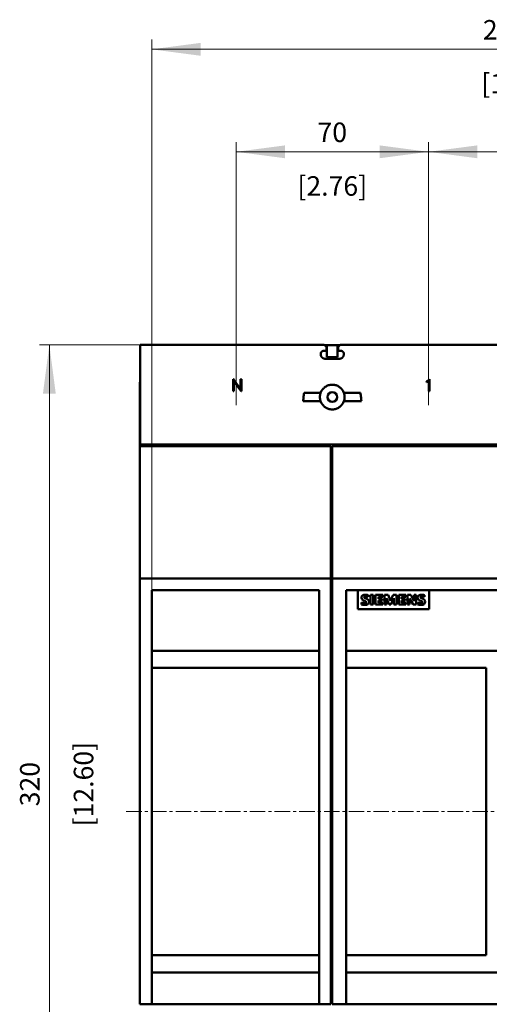
# Model space of a CAD drawing. Extents: x 0 to 2523, y 0 to 1782.
# Drawn here: x 438 to 609, y 1029 to 1387 of the extents above; entities that cross this region are included whole.
import ezdxf
from ezdxf.enums import TextEntityAlignment as Align

# ---------------------------------------------------------------- set-up
doc = ezdxf.new("R2010")
doc.units = 0
doc.header["$LTSCALE"] = 15
doc.header["$MEASUREMENT"] = 0
doc.linetypes.add('CENTER', pattern=[0.6, 0.375, -0.075, 0.075, -0.075])
for name, color, linetype in [('10000_FRONT', 7, 'CONTINUOUS'), ('10100_FRONT_DIM', 7, 'CONTINUOUS'), ('10110_FRONT_INCH_DIM', 7, 'CONTINUOUS')]:
    doc.layers.add(name, color=color, linetype=linetype)
doc.styles.get("Standard").update_dxf_attribs({"font": 'txt.shx'})

msp = doc.modelspace()

# ---------------------------------------------------------------- linework, layer by layer
at = {"layer": '10000_FRONT', "color": 7, "linetype": 'Continuous', "lineweight": 50}
for p, q in [((481.614806, 1269.000001), (548.664801, 1269.000001)), ((481.614806, 1232.699998), (481.614806, 1269.000001)), ((547.398925, 1266.064363), (547.411788, 1266.107942)), ((547.411788, 1266.107942), (547.426658, 1266.150987)), ((547.426658, 1266.150987), (547.443549, 1266.19333)), ((547.443549, 1266.19333), (547.462424, 1266.234834)), ((547.462424, 1266.234834), (547.483168, 1266.275361)), ((547.483168, 1266.275361), (547.505675, 1266.314805)), ((547.505675, 1266.314805), (547.529799, 1266.353044)), ((547.529799, 1266.353044), (547.555434, 1266.38997)), ((547.555434, 1266.38997), (547.58245, 1266.425477)), ((547.58245, 1266.425477), (547.610717, 1266.459428)), ((547.610717, 1266.459428), (547.64012, 1266.491731)), ((547.64012, 1266.491731), (547.670607, 1266.52234)), ((547.670607, 1266.52234), (547.702773, 1266.55182)), ((547.702773, 1266.55182), (547.736632, 1266.580216)), ((547.736632, 1266.580216), (547.772078, 1266.607362)), ((547.772078, 1266.607362), (547.808997, 1266.633164)), ((547.808997, 1266.633164), (547.847274, 1266.657487)), ((547.847274, 1266.657487), (547.886779, 1266.680177)), ((547.886779, 1266.680177), (547.927413, 1266.701142)), ((547.927413, 1266.701142), (547.969046, 1266.720216)), ((547.969046, 1266.720216), (548.011565, 1266.737306)), ((548.011565, 1266.737306), (548.054816, 1266.752366)), ((548.054816, 1266.752366), (548.098624, 1266.765382)), ((548.098624, 1266.765382), (548.142821, 1266.776383)), ((548.142821, 1266.776383), (548.187224, 1266.785371)), ((548.187224, 1266.785371), (548.231665, 1266.792359)), ((548.231665, 1266.792359), (548.275977, 1266.797334)), ((548.275977, 1266.797334), (548.319976, 1266.800309)), ((548.319976, 1266.800309), (548.363494, 1266.801301)), ((548.363494, 1266.801301), (548.928313, 1266.801301)), ((549.429625, 1268.235169), (548.664801, 1269.000001)), ((548.720702, 1268.944108), (554.408904, 1268.944108)), ((548.928313, 1266.801301), (548.950087, 1266.801835)), ((548.950087, 1266.801835), (548.972106, 1266.803376)), ((548.972106, 1266.803376), (548.994277, 1266.805894)), ((548.994277, 1266.805894), (549.016509, 1266.809403)), ((548.996467, 1268.668336), (549.614806, 1268.668336)), ((549.016509, 1266.809403), (549.038718, 1266.813935)), ((549.038718, 1266.813935), (549.06082, 1266.819459)), ((549.06082, 1266.819459), (549.082732, 1266.82599)), ((549.082732, 1266.82599), (549.104369, 1266.833528)), ((549.104369, 1266.833528), (549.125632, 1266.842088)), ((549.125632, 1266.842088), (549.14646, 1266.85164)), ((549.14646, 1266.85164), (549.166785, 1266.862123)), ((549.166785, 1266.862123), (549.186545, 1266.873475)), ((549.186545, 1266.873475), (549.205695, 1266.885621)), ((549.205695, 1266.885621), (549.224173, 1266.89853)), ((549.224173, 1266.89853), (549.241919, 1266.912095)), ((549.241919, 1266.912095), (549.258872, 1266.926286)), ((549.258872, 1266.926286), (549.274978, 1266.941026)), ((549.274978, 1266.941026), (549.290252, 1266.956315)), ((549.290252, 1266.956315), (549.304969, 1266.972444)), ((549.304969, 1266.972444), (549.319129, 1266.989396)), ((549.319129, 1266.989396), (549.332671, 1267.007127)), ((549.332671, 1267.007127), (549.345519, 1267.025559)), ((549.345519, 1267.025559), (549.357627, 1267.044648)), ((549.357627, 1267.044648), (549.368926, 1267.064347)), ((549.368926, 1267.064347), (549.379355, 1267.08458)), ((549.379355, 1267.08458), (549.388854, 1267.105317)), ((549.388854, 1267.105317), (549.397361, 1267.126466)), ((549.397361, 1267.126466), (549.404868, 1267.147965)), ((549.404868, 1267.147965), (549.411376, 1267.169725)), ((549.411376, 1267.169725), (549.416884, 1267.191682)), ((549.416884, 1267.191682), (549.421401, 1267.213746)), ((549.421401, 1267.213746), (549.424933, 1267.23581)), ((549.424933, 1267.23581), (549.427474, 1267.257814)), ((549.427474, 1267.257814), (549.429038, 1267.279664)), ((549.429038, 1267.279664), (549.429625, 1267.301286)), ((549.429625, 1267.301286), (549.429625, 1268.235169)), ((549.614806, 1268.856492), (553.5148, 1268.856492)), ((549.614806, 1268.668336), (549.614806, 1268.856492)), ((549.614806, 1264.544099), (549.614806, 1268.668336)), ((553.5148, 1268.668336), (553.5148, 1268.856492)), ((553.5148, 1268.668336), (554.133139, 1268.668336)), ((553.5148, 1264.544099), (553.5148, 1268.668336)), ((553.699981, 1268.235169), (554.464805, 1269.000001)), ((553.699981, 1267.301286), (553.699981, 1268.235169)), ((553.700568, 1267.279664), (553.699981, 1267.301286)), ((553.702132, 1267.257814), (553.700568, 1267.279664)), ((553.704673, 1267.23581), (553.702132, 1267.257814)), ((553.708205, 1267.213746), (553.704673, 1267.23581)), ((553.712722, 1267.191682), (553.708205, 1267.213746)), ((553.71823, 1267.169725), (553.712722, 1267.191682)), ((553.724738, 1267.147965), (553.71823, 1267.169725)), ((553.732245, 1267.126466), (553.724738, 1267.147965)), ((553.740752, 1267.105317), (553.732245, 1267.126466)), ((553.750251, 1267.08458), (553.740752, 1267.105317)), ((553.76068, 1267.064347), (553.750251, 1267.08458)), ((553.771979, 1267.044648), (553.76068, 1267.064347)), ((553.784087, 1267.025559), (553.771979, 1267.044648)), ((553.796935, 1267.007127), (553.784087, 1267.025559)), ((553.810477, 1266.989396), (553.796935, 1267.007127)), ((553.824637, 1266.972444), (553.810477, 1266.989396)), ((553.839354, 1266.956315), (553.824637, 1266.972444)), ((553.854628, 1266.941026), (553.839354, 1266.956315)), ((553.870734, 1266.926286), (553.854628, 1266.941026)), ((553.887687, 1266.912095), (553.870734, 1266.926286)), ((553.905433, 1266.89853), (553.887687, 1266.912095)), ((553.923911, 1266.885621), (553.905433, 1266.89853)), ((553.943061, 1266.873475), (553.923911, 1266.885621)), ((553.962821, 1266.862123), (553.943061, 1266.873475)), ((553.983146, 1266.85164), (553.962821, 1266.862123)), ((554.003974, 1266.842088), (553.983146, 1266.85164)), ((554.025237, 1266.833528), (554.003974, 1266.842088)), ((554.046874, 1266.82599), (554.025237, 1266.833528)), ((554.068786, 1266.819459), (554.046874, 1266.82599)), ((554.090888, 1266.813935), (554.068786, 1266.819459)), ((554.113097, 1266.809403), (554.090888, 1266.813935)), ((554.135329, 1266.805894), (554.113097, 1266.809403)), ((554.1575, 1266.803376), (554.135329, 1266.805894)), ((554.179519, 1266.801835), (554.1575, 1266.803376)), ((554.201293, 1266.801301), (554.179519, 1266.801835)), ((554.201293, 1266.801301), (554.766112, 1266.801301)), ((554.464805, 1269.000001), (618.664805, 1269.000001)), ((554.80963, 1266.800309), (554.766112, 1266.801301)), ((554.853629, 1266.797334), (554.80963, 1266.800309)), ((554.897941, 1266.792359), (554.853629, 1266.797334)), ((554.942382, 1266.785371), (554.897941, 1266.792359)), ((554.986785, 1266.776383), (554.942382, 1266.785371)), ((555.030982, 1266.765382), (554.986785, 1266.776383)), ((555.07479, 1266.752366), (555.030982, 1266.765382)), ((555.118041, 1266.737306), (555.07479, 1266.752366)), ((555.16056, 1266.720216), (555.118041, 1266.737306)), ((555.202193, 1266.701142), (555.16056, 1266.720216)), ((555.242827, 1266.680177), (555.202193, 1266.701142)), ((555.282332, 1266.657487), (555.242827, 1266.680177)), ((555.320609, 1266.633164), (555.282332, 1266.657487)), ((555.357528, 1266.607362), (555.320609, 1266.633164)), ((555.392974, 1266.580216), (555.357528, 1266.607362)), ((555.426833, 1266.55182), (555.392974, 1266.580216)), ((555.458999, 1266.52234), (555.426833, 1266.55182)), ((555.489486, 1266.491731), (555.458999, 1266.52234)), ((555.518889, 1266.459428), (555.489486, 1266.491731)), ((555.547156, 1266.425477), (555.518889, 1266.459428)), ((555.574172, 1266.38997), (555.547156, 1266.425477)), ((555.599807, 1266.353044), (555.574172, 1266.38997)), ((555.623931, 1266.314805), (555.599807, 1266.353044)), ((555.646438, 1266.275361), (555.623931, 1266.314805)), ((555.667182, 1266.234834), (555.646438, 1266.275361)), ((555.686057, 1266.19333), (555.667182, 1266.234834)), ((555.702948, 1266.150987), (555.686057, 1266.19333)), ((555.717818, 1266.107942), (555.702948, 1266.150987)), ((555.730681, 1266.064363), (555.717818, 1266.107942)), ((547.363501, 1265.801316), (547.364478, 1265.844499)), ((547.363501, 1265.548677), (547.363501, 1265.801316)), ((547.365004, 1265.479569), (547.363501, 1265.548677)), ((547.364478, 1265.844499), (547.367415, 1265.888185)), ((547.369574, 1265.409669), (547.365004, 1265.479569)), ((547.367415, 1265.888185), (547.372321, 1265.932176)), ((547.377288, 1265.33925), (547.369574, 1265.409669)), ((547.372321, 1265.932176), (547.379203, 1265.976319)), ((547.388205, 1265.268601), (547.377288, 1265.33925)), ((547.379203, 1265.976319), (547.388068, 1266.020433)), ((547.388068, 1266.020433), (547.398925, 1266.064363)), ((547.402411, 1265.197999), (547.388205, 1265.268601)), ((547.419898, 1265.127717), (547.402411, 1265.197999)), ((547.440619, 1265.058015), (547.419898, 1265.127717)), ((547.464537, 1264.989152), (547.440619, 1265.058015)), ((547.491607, 1264.921372), (547.464537, 1264.989152)), ((547.52175, 1264.85492), (547.491607, 1264.921372)), ((547.554854, 1264.789994), (547.52175, 1264.85492)), ((547.590751, 1264.726792), (547.554854, 1264.789994)), ((547.62931, 1264.665559), (547.590751, 1264.726792)), ((547.670356, 1264.606477), (547.62931, 1264.665559)), ((547.713683, 1264.54976), (547.670356, 1264.606477)), ((547.759032, 1264.495515), (547.713683, 1264.54976)), ((547.806159, 1264.44391), (547.759032, 1264.495515)), ((547.854972, 1264.394944), (547.806159, 1264.44391)), ((547.906402, 1264.347657), (547.854972, 1264.394944)), ((547.960532, 1264.30211), (547.906402, 1264.347657)), ((548.017196, 1264.258546), (547.960532, 1264.30211)), ((548.076255, 1264.217225), (548.017196, 1264.258546)), ((548.137534, 1264.178392), (548.076255, 1264.217225)), ((548.200827, 1264.142182), (548.137534, 1264.178392)), ((548.265914, 1264.108796), (548.200827, 1264.142182)), ((548.332572, 1264.07834), (548.265914, 1264.108796)), ((548.400588, 1264.050996), (548.332572, 1264.07834)), ((548.469748, 1264.026811), (548.400588, 1264.050996)), ((548.539794, 1264.005845), (548.469748, 1264.026811)), ((548.610457, 1263.988145), (548.539794, 1264.005845)), ((548.681479, 1263.973756), (548.610457, 1263.988145)), ((548.752578, 1263.962678), (548.681479, 1263.973756)), ((548.82347, 1263.954866), (548.752578, 1263.962678)), ((548.893874, 1263.950227), (548.82347, 1263.954866)), ((548.963485, 1263.948701), (548.893874, 1263.950227)), ((548.963485, 1263.948701), (554.166121, 1263.948701)), ((549.614806, 1264.544099), (553.5148, 1264.544099)), ((554.166121, 1263.948701), (554.235732, 1263.950227)), ((554.235732, 1263.950227), (554.306136, 1263.954866)), ((554.306136, 1263.954866), (554.377028, 1263.962678)), ((554.377028, 1263.962678), (554.448127, 1263.973756)), ((554.448127, 1263.973756), (554.519149, 1263.988145)), ((554.519149, 1263.988145), (554.589812, 1264.005845)), ((554.589812, 1264.005845), (554.659858, 1264.026811)), ((554.659858, 1264.026811), (554.729018, 1264.050996)), ((554.729018, 1264.050996), (554.797034, 1264.07834)), ((554.797034, 1264.07834), (554.863692, 1264.108796)), ((554.863692, 1264.108796), (554.928779, 1264.142182)), ((554.928779, 1264.142182), (554.992072, 1264.178392)), ((554.992072, 1264.178392), (555.053351, 1264.217225)), ((555.053351, 1264.217225), (555.11241, 1264.258546)), ((555.11241, 1264.258546), (555.169074, 1264.30211)), ((555.169074, 1264.30211), (555.223204, 1264.347657)), ((555.223204, 1264.347657), (555.274634, 1264.394944)), ((555.274634, 1264.394944), (555.323447, 1264.44391)), ((555.323447, 1264.44391), (555.370574, 1264.495515)), ((555.370574, 1264.495515), (555.415923, 1264.54976)), ((555.415923, 1264.54976), (555.45925, 1264.606477)), ((555.45925, 1264.606477), (555.500296, 1264.665559)), ((555.500296, 1264.665559), (555.538855, 1264.726792)), ((555.538855, 1264.726792), (555.574752, 1264.789994)), ((555.574752, 1264.789994), (555.607856, 1264.85492)), ((555.607856, 1264.85492), (555.637999, 1264.921372)), ((555.637999, 1264.921372), (555.665069, 1264.989152)), ((555.665069, 1264.989152), (555.688987, 1265.058015)), ((555.688987, 1265.058015), (555.709708, 1265.127717)), ((555.709708, 1265.127717), (555.727195, 1265.197999)), ((555.727195, 1265.197999), (555.741401, 1265.268601)), ((555.741538, 1266.020433), (555.730681, 1266.064363)), ((555.741401, 1265.268601), (555.752318, 1265.33925)), ((555.750403, 1265.976319), (555.741538, 1266.020433)), ((555.757285, 1265.932176), (555.750403, 1265.976319)), ((555.752318, 1265.33925), (555.760032, 1265.409669)), ((555.762191, 1265.888185), (555.757285, 1265.932176)), ((555.760032, 1265.409669), (555.764602, 1265.479569)), ((555.765128, 1265.844499), (555.762191, 1265.888185)), ((555.764602, 1265.479569), (555.766105, 1265.548677)), ((555.766105, 1265.801316), (555.765128, 1265.844499)), ((555.766105, 1265.548677), (555.766105, 1265.801316)), ((481.564803, 1255.399995), (481.614837, 1255.399995)), ((481.564803, 1232.800004), (481.564803, 1255.399995)), ((515.488295, 1256.518998), (515.557204, 1256.518998)), ((515.488295, 1252.108995), (515.488295, 1256.518998)), ((518.17105, 1252.915528), (515.557204, 1256.518998)), ((518.393279, 1252.108995), (515.782302, 1255.712464)), ((515.782302, 1252.108995), (515.782302, 1255.712464)), ((518.17105, 1256.518998), (518.465056, 1256.518998)), ((518.17105, 1252.915528), (518.17105, 1256.518998)), ((518.465056, 1252.108995), (518.465056, 1256.518998)), ((585.877051, 1255.679002), (586.307715, 1255.896882)), ((585.877051, 1255.369248), (585.877051, 1255.679002)), ((585.877051, 1255.369248), (586.365134, 1255.610093)), ((586.307715, 1255.896882), (586.933036, 1256.518998)), ((586.365134, 1255.610093), (586.701056, 1255.948716)), ((586.701056, 1252.108995), (586.701056, 1255.948716)), ((586.933036, 1256.518998), (586.995055, 1256.518998)), ((586.995055, 1252.108995), (586.995055, 1256.518998)), ((515.488295, 1252.108995), (515.782302, 1252.108995)), ((518.393279, 1252.108995), (518.465056, 1252.108995)), ((547.322204, 1251.499986), (547.4402, 1251.799333)), ((547.4402, 1251.799333), (547.579284, 1252.089265)), ((547.579284, 1252.089265), (547.737952, 1252.367478)), ((547.737952, 1252.367478), (547.914557, 1252.631623)), ((547.914557, 1252.631623), (548.106978, 1252.879701)), ((548.106978, 1252.879701), (548.312514, 1253.110063)), ((548.312514, 1253.110063), (548.530814, 1253.323335)), ((548.530814, 1253.323335), (548.767417, 1253.524766)), ((548.767417, 1253.524766), (549.0213, 1253.71222)), ((549.0213, 1253.71222), (549.290755, 1253.883073)), ((549.290755, 1253.883073), (549.573577, 1254.035401)), ((549.573577, 1254.035401), (549.8674, 1254.167588)), ((549.8674, 1254.167588), (550.169944, 1254.278291)), ((550.169944, 1254.278291), (550.478568, 1254.366883)), ((550.478568, 1254.366883), (550.79045, 1254.432862)), ((550.79045, 1254.432862), (551.102652, 1254.476121)), ((551.102652, 1254.476121), (551.412085, 1254.497376)), ((551.412085, 1254.497376), (551.717521, 1254.497376)), ((552.026954, 1254.476121), (551.717521, 1254.497376)), ((552.339156, 1254.432862), (552.026954, 1254.476121)), ((552.651038, 1254.366883), (552.339156, 1254.432862)), ((552.959662, 1254.278291), (552.651038, 1254.366883)), ((553.262206, 1254.167588), (552.959662, 1254.278291)), ((553.556029, 1254.035401), (553.262206, 1254.167588)), ((553.838851, 1253.883073), (553.556029, 1254.035401)), ((554.108306, 1253.71222), (553.838851, 1253.883073)), ((554.362189, 1253.524766), (554.108306, 1253.71222)), ((554.598792, 1253.323335), (554.362189, 1253.524766)), ((554.817092, 1253.110063), (554.598792, 1253.323335)), ((555.022628, 1252.879701), (554.817092, 1253.110063)), ((555.215049, 1252.631623), (555.022628, 1252.879701)), ((555.391654, 1252.367478), (555.215049, 1252.631623)), ((555.550322, 1252.089265), (555.391654, 1252.367478)), ((555.689406, 1251.799333), (555.550322, 1252.089265)), ((555.807402, 1251.499986), (555.689406, 1251.799333)), ((586.701056, 1252.108995), (586.995055, 1252.108995)), ((540.969191, 1248.500001), (547.322165, 1248.500001)), ((540.96926, 1248.499986), (541.00965, 1248.923524)), ((541.00965, 1248.923524), (541.051841, 1249.352449)), ((541.051841, 1249.352449), (541.09571, 1249.784547)), ((541.09571, 1249.784547), (541.141105, 1250.217576)), ((541.141105, 1250.217576), (541.187827, 1250.649293)), ((541.187827, 1250.649293), (541.235579, 1251.0775)), ((541.235579, 1251.0775), (541.284072, 1251.499986)), ((541.283988, 1251.500001), (547.322165, 1251.500001)), ((547.064803, 1250.000001), (547.069846, 1250.212098)), ((547.069846, 1249.787904), (547.064803, 1250.000001)), ((547.069846, 1250.212098), (547.085151, 1250.426606)), ((547.085151, 1249.573396), (547.069846, 1249.787904)), ((547.085151, 1250.426606), (547.110953, 1250.642518)), ((547.110953, 1249.357484), (547.085151, 1249.573396)), ((547.110953, 1250.642518), (547.147506, 1250.858781)), ((547.147506, 1249.141221), (547.110953, 1249.357484)), ((547.147506, 1250.858781), (547.194991, 1251.074418)), ((547.194991, 1248.925584), (547.147506, 1249.141221)), ((547.194991, 1251.074418), (547.25328, 1251.288453)), ((547.25328, 1248.711549), (547.194991, 1248.925584)), ((547.25328, 1251.288453), (547.322204, 1251.499986)), ((547.322165, 1248.500001), (547.25328, 1248.711549)), ((547.440223, 1248.200624), (547.322204, 1248.500016)), ((547.579337, 1247.910646), (547.440223, 1248.200624)), ((555.550269, 1247.910646), (555.689383, 1248.200624)), ((555.689383, 1248.200624), (555.807402, 1248.500016)), ((555.876326, 1251.288453), (555.807402, 1251.499986)), ((555.807402, 1248.500016), (555.876326, 1248.711549)), ((555.807441, 1251.500001), (561.845618, 1251.500001)), ((555.807441, 1248.500001), (562.160415, 1248.500001)), ((555.934615, 1251.074418), (555.876326, 1251.288453)), ((555.876326, 1248.711549), (555.934615, 1248.925584)), ((555.9821, 1250.858781), (555.934615, 1251.074418)), ((555.934615, 1248.925584), (555.9821, 1249.141221)), ((556.018653, 1250.642518), (555.9821, 1250.858781)), ((555.9821, 1249.141221), (556.018653, 1249.357484)), ((556.044455, 1250.426606), (556.018653, 1250.642518)), ((556.018653, 1249.357484), (556.044455, 1249.573396)), ((556.05976, 1250.212098), (556.044455, 1250.426606)), ((556.044455, 1249.573396), (556.05976, 1249.787904)), ((556.064803, 1250.000001), (556.05976, 1250.212098)), ((556.05976, 1249.787904), (556.064803, 1250.000001)), ((561.894027, 1251.0775), (561.845534, 1251.499986)), ((561.941779, 1250.649293), (561.894027, 1251.0775)), ((561.988501, 1250.217576), (561.941779, 1250.649293)), ((562.033896, 1249.784547), (561.988501, 1250.217576)), ((562.077765, 1249.352449), (562.033896, 1249.784547)), ((562.119956, 1248.923524), (562.077765, 1249.352449)), ((562.160346, 1248.499986), (562.119956, 1248.923524)), ((547.738051, 1247.632371), (547.579337, 1247.910646)), ((547.91471, 1247.36815), (547.738051, 1247.632371)), ((548.1072, 1247.120027), (547.91471, 1247.36815)), ((548.312804, 1246.889634), (548.1072, 1247.120027)), ((548.53118, 1246.676332), (548.312804, 1246.889634)), ((548.767867, 1246.474885), (548.53118, 1246.676332)), ((549.021811, 1246.287431), (548.767867, 1246.474885)), ((549.291304, 1246.116609), (549.021811, 1246.287431)), ((549.574134, 1245.964326), (549.291304, 1246.116609)), ((549.867934, 1245.832185), (549.574134, 1245.964326)), ((550.170432, 1245.721543), (549.867934, 1245.832185)), ((550.478995, 1245.633012), (550.170432, 1245.721543)), ((550.790778, 1245.567079), (550.478995, 1245.633012)), ((551.102858, 1245.52385), (550.790778, 1245.567079)), ((551.412162, 1245.502626), (551.102858, 1245.52385)), ((551.412162, 1245.502626), (551.717444, 1245.502626)), ((551.717444, 1245.502626), (552.026748, 1245.52385)), ((552.026748, 1245.52385), (552.338828, 1245.567079)), ((552.338828, 1245.567079), (552.650611, 1245.633012)), ((552.650611, 1245.633012), (552.959174, 1245.721543)), ((552.959174, 1245.721543), (553.261672, 1245.832185)), ((553.261672, 1245.832185), (553.555472, 1245.964326)), ((553.555472, 1245.964326), (553.838302, 1246.116609)), ((553.838302, 1246.116609), (554.107795, 1246.287431)), ((554.107795, 1246.287431), (554.361739, 1246.474885)), ((554.361739, 1246.474885), (554.598426, 1246.676332)), ((554.598426, 1246.676332), (554.816802, 1246.889634)), ((554.816802, 1246.889634), (555.022406, 1247.120027)), ((555.022406, 1247.120027), (555.214896, 1247.36815)), ((555.214896, 1247.36815), (555.391555, 1247.632371)), ((555.391555, 1247.632371), (555.550269, 1247.910646)), ((481.564803, 1232.800004), (481.614821, 1232.800004)), ((481.564803, 1232.100038), (481.564803, 1232.800004)), ((481.564803, 1232.100007), (551.064803, 1232.100007)), ((481.564803, 1183.900003), (481.564803, 1232.100007)), ((481.614806, 1232.699998), (700.141375, 1232.699998)), ((484.864806, 1232.500001), (484.864806, 1232.699998)), ((546.064803, 1232.500001), (546.064803, 1232.699998)), ((551.064803, 1183.900003), (551.064803, 1232.100007)), ((551.564803, 1232.100007), (700.094012, 1232.100007)), ((551.564803, 1183.900003), (551.564803, 1232.100007)), ((557.064803, 1232.500001), (557.064803, 1232.699998)), ((481.564803, 1183.900003), (551.064803, 1183.900003)), ((481.564803, 1028.900003), (481.564803, 1183.900003)), ((551.064803, 1028.900003), (551.064803, 1183.900003)), ((551.564803, 1183.900003), (761.564803, 1183.900003)), ((551.564803, 1028.900003), (551.564803, 1183.900003)), ((485.814803, 1179.699998), (546.814803, 1179.699998)), ((485.814803, 1028.900003), (485.814803, 1179.699998)), ((546.814803, 1028.900003), (546.814803, 1179.699998)), ((556.564803, 1179.699998), (756.564803, 1179.699998)), ((556.564803, 1028.900003), (556.564803, 1179.699998)), ((560.864806, 1172.699998), (560.864806, 1179.699998)), ((560.9168, 1179.690003), (586.812804, 1179.690003)), ((560.9168, 1172.718003), (560.9168, 1179.690003)), ((564.150672, 1176.475991), (563.51538, 1176.762895)), ((564.665564, 1177.208627), (564.665564, 1177.88746)), ((565.465201, 1177.897203), (566.494407, 1177.897203)), ((565.465201, 1174.377999), (565.465201, 1177.897203)), ((566.494407, 1174.377999), (566.494407, 1177.897203)), ((567.331046, 1177.913079), (569.943923, 1177.913079)), ((567.331046, 1174.377999), (567.331046, 1177.913079)), ((568.363387, 1177.280351), (569.943923, 1177.280351)), ((568.363387, 1176.475991), (568.363387, 1177.280351)), ((568.363387, 1176.475991), (569.744117, 1176.475991)), ((569.744117, 1175.871446), (569.744117, 1176.475991)), ((569.943923, 1177.280351), (569.943923, 1177.913079)), ((570.578002, 1177.913079), (571.856269, 1177.913079)), ((570.578002, 1174.377999), (570.578002, 1177.913079)), ((572.253325, 1174.377999), (571.267089, 1176.706544)), ((571.267089, 1174.377999), (571.267089, 1176.706544)), ((572.763091, 1175.758729), (571.856269, 1177.913079)), ((572.763091, 1175.758729), (573.677596, 1177.913079)), ((572.924476, 1174.377999), (573.918395, 1176.714227)), ((573.677596, 1177.913079), (574.945617, 1177.913079)), ((573.918395, 1174.377999), (573.918395, 1176.714227)), ((574.945617, 1174.377999), (574.945617, 1177.913079)), ((575.737281, 1177.913079), (578.350165, 1177.913079)), ((575.737281, 1174.377999), (575.737281, 1177.913079)), ((576.769629, 1177.280351), (578.350165, 1177.280351)), ((576.769629, 1176.475991), (576.769629, 1177.280351)), ((576.769629, 1176.475991), (578.150359, 1176.475991)), ((578.150359, 1175.871446), (578.150359, 1176.475991)), ((578.350165, 1177.280351), (578.350165, 1177.913079)), ((578.984244, 1177.913079), (580.131865, 1177.913079)), ((578.984244, 1174.377999), (578.984244, 1177.913079)), ((580.972083, 1174.377999), (579.70407, 1176.619447)), ((579.70407, 1174.377999), (579.70407, 1176.619447)), ((581.402442, 1175.699815), (580.131865, 1177.913079)), ((581.402442, 1177.913079), (582.083838, 1177.913079)), ((581.402442, 1175.699815), (581.402442, 1177.913079)), ((582.083838, 1174.377999), (582.083838, 1177.913079)), ((584.628432, 1176.475991), (583.99314, 1176.762895)), ((585.143325, 1177.208627), (585.143325, 1177.88746)), ((586.812804, 1172.718003), (586.812804, 1179.690003)), ((586.864806, 1172.699998), (586.864806, 1179.699998)), ((562.244803, 1174.45485), (562.244803, 1175.182359)), ((565.465201, 1174.377999), (566.494407, 1174.377999)), ((567.331046, 1174.377999), (569.943923, 1174.377999)), ((568.363387, 1175.871446), (569.744117, 1175.871446)), ((568.363387, 1175.038903), (568.363387, 1175.871446)), ((568.363387, 1175.038903), (569.943923, 1175.038903)), ((569.943923, 1174.377999), (569.943923, 1175.038903)), ((570.578002, 1174.377999), (571.267089, 1174.377999)), ((572.253325, 1174.377999), (572.924476, 1174.377999)), ((573.918395, 1174.377999), (574.945617, 1174.377999)), ((575.737281, 1174.377999), (578.350165, 1174.377999)), ((576.769629, 1175.871446), (578.150359, 1175.871446)), ((576.769629, 1175.038903), (576.769629, 1175.871446)), ((576.769629, 1175.038903), (578.350165, 1175.038903)), ((578.350165, 1174.377999), (578.350165, 1175.038903)), ((578.984244, 1174.377999), (579.70407, 1174.377999)), ((580.972083, 1174.377999), (582.083838, 1174.377999)), ((582.722564, 1174.45485), (582.722564, 1175.182359)), ((560.864806, 1172.699998), (586.864806, 1172.699998)), ((560.9168, 1172.718003), (586.812804, 1172.718003)), ((485.814803, 1157.555871), (546.814803, 1157.555871)), ((556.564803, 1157.555871), (756.564803, 1157.555871)), ((485.814803, 1151.331254), (546.814803, 1151.331254)), ((556.564803, 1151.331254), (607.564803, 1151.331254)), ((607.564803, 1046.668748), (607.564803, 1151.331254)), ((481.564803, 1126.500001), (481.564834, 1126.500001)), ((485.814803, 1046.668748), (546.814803, 1046.668748)), ((556.564803, 1046.668748), (607.564803, 1046.668748)), ((485.814803, 1040.444131), (546.814803, 1040.444131)), ((556.564803, 1040.444131), (732.364806, 1040.444131)), ((481.564803, 1028.800035), (481.564803, 1028.900025)), ((481.564803, 1028.900003), (485.814803, 1028.900003)), ((481.664809, 1028.800004), (481.664809, 1028.900003)), ((485.814803, 1028.900003), (546.814803, 1028.900003)), ((546.814803, 1028.900003), (551.064803, 1028.900003)), ((551.564803, 1028.900003), (761.564803, 1028.900003))]:
    msp.add_line(p, q, dxfattribs=at)
at = {"layer": '10000_FRONT', "color": 7, "linetype": 'CENTER', "lineweight": 13}
msp.add_line((476.564803, 1099.000001), (766.564803, 1099.000001), dxfattribs=at)
at = {"layer": '10000_FRONT', "color": 7, "linetype": 'Continuous', "lineweight": 50}
msp.add_circle((551.564803, 1250.000001), 1.75, dxfattribs=at)
for centre, radius, start, end in [((484.464803, 1232.500001), 0.4, 270.385992, 0), ((546.464803, 1232.500001), 0.4, 180, 269.613358), ((546.859168, 1232.500001), 0.4, 270.386844, 308.645796), ((551.564803, 1226.615001), 7.135, 121.478311, 128.645763), ((551.564803, 1226.615001), 7.135, 51.354237, 58.521689), ((556.270438, 1232.500001), 0.4, 231.354207, 269.61316), ((556.664803, 1232.500001), 0.4, 270.386646, 0), ((563.12298, 1176.934227), 0.967752, 153.40648, 207.918055), ((563.270954, 1176.779822), 1.171396, 101.936839, 149.890998), ((563.478858, 1177.250334), 1.434649, 212.423376, 248.556837), ((563.768709, 1174.56659), 3.439845, 74.886882, 102.423577), ((563.366174, 1177.088272), 0.209106, 144.861083, 206.967553), ((563.868145, 1177.635865), 0.941548, 223.023713, 247.996457), ((563.508737, 1176.934977), 0.416178, 95.087515, 138.888401), ((563.752869, 1174.603137), 2.760721, 70.694788, 95.842744), ((563.570439, 1175.1026), 1.490931, 32.19895, 67.096844), ((583.60074, 1176.934227), 0.967752, 153.406471, 207.918063), ((583.748714, 1176.779822), 1.171396, 101.936824, 149.89099), ((583.956618, 1177.250334), 1.434649, 212.423383, 248.556848), ((584.246469, 1174.56659), 3.439845, 74.886877, 102.423572), ((583.843934, 1177.088272), 0.209106, 144.861034, 206.967593), ((584.345905, 1177.635865), 0.941548, 223.023726, 247.996474), ((583.986497, 1176.934977), 0.416178, 95.087472, 138.888373), ((584.230629, 1174.603137), 2.760721, 70.694782, 95.842737), ((584.048199, 1175.1026), 1.490931, 32.198944, 67.096833), ((563.533823, 1178.61276), 3.664591, 249.405605, 266.66583), ((563.347549, 1178.827559), 4.509615, 255.845819, 278.740607), ((556.676406, 1160.832921), 16.336517, 64.15871, 67.400273), ((563.392209, 1175.994403), 1.042486, 266.066372, 292.858186), ((563.655324, 1175.270738), 0.300686, 0.731275, 61.853898), ((563.694588, 1175.274215), 0.261398, 293.104782, 0.079058), ((563.73963, 1175.60246), 1.266549, 283.385384, 330.296067), ((563.91432, 1175.428283), 1.030541, 333.897187, 27.057396), ((584.011583, 1178.61276), 3.664591, 249.40561, 266.665835), ((583.825309, 1178.827559), 4.509615, 255.845823, 278.740611), ((577.154166, 1160.832921), 16.336517, 64.158709, 67.400272), ((583.869969, 1175.994403), 1.042486, 266.066389, 292.858201), ((584.133084, 1175.270738), 0.300686, 0.731274, 61.853845), ((584.172348, 1175.274215), 0.261398, 293.104846, 0.079058), ((584.21739, 1175.60246), 1.266549, 283.385398, 330.296074), ((584.39208, 1175.428283), 1.030541, 333.897194, 27.057388)]:
    msp.add_arc(centre, radius, start, end, dxfattribs=at)
at = {"layer": '10100_FRONT_DIM', "color": 7, "linetype": 'Continuous', "lineweight": 13}
for p, q in [((485.814803, 1179.700001), (485.814803, 1380.22223)), ((485.814803, 1376.666674), (756.564803, 1376.666674)), ((516.564803, 1247.000001), (516.564803, 1342.888894)), ((586.564803, 1247.000001), (586.564803, 1342.888894)), ((586.564803, 1342.888894), (586.564803, 1247.000001)), ((516.564803, 1339.333339), (586.564803, 1339.333339)), ((586.564803, 1339.333339), (656.564803, 1339.333339)), ((445.009245, 1269.000001), (486.564803, 1269.000001)), ((448.564801, 949.000001), (448.564801, 1269.000001))]:
    msp.add_line(p, q, dxfattribs=at)
for points in [[(503.592582, 1379.007163), (485.814803, 1376.666674), (503.592582, 1374.326185), (485.814803, 1376.666674)], [(534.342582, 1341.673828), (516.564803, 1339.333339), (534.342582, 1336.99285), (516.564803, 1339.333339)], [(568.787024, 1336.99285), (586.564803, 1339.333339), (568.787024, 1341.673828), (586.564803, 1339.333339)], [(604.342582, 1341.673828), (586.564803, 1339.333339), (604.342582, 1336.99285), (586.564803, 1339.333339)], [(450.90529, 1251.222222), (448.564801, 1269.000001), (446.224312, 1251.222222), (448.564801, 1269.000001)]]:
    msp.add_solid(points, dxfattribs=at)

# ---------------------------------------------------------------- texts
for s, p in [('270.75', (621.189803, 1380.22223)), ('70', (551.564803, 1342.888894))]:
    msp.add_text(s, height=7.111112, dxfattribs=at).set_placement(p, align=Align.CENTER)
msp.add_text('320', height=7.111112, rotation=90, dxfattribs=at).set_placement((445.009245, 1109.000001), align=Align.CENTER)
at = {"layer": '10110_FRONT_INCH_DIM', "color": 7, "linetype": 'Continuous', "lineweight": 13}
for s, p in [('[10.66]', (621.189803, 1360.666673)), ('[2.76]', (551.564803, 1323.333338))]:
    msp.add_text(s, height=7.111112, dxfattribs=at).set_placement(p, align=Align.CENTER)
msp.add_text('[12.60]', height=7.111112, rotation=90, dxfattribs=at).set_placement((464.564802, 1109.000001), align=Align.CENTER)

doc.saveas('drawing.dxf')
